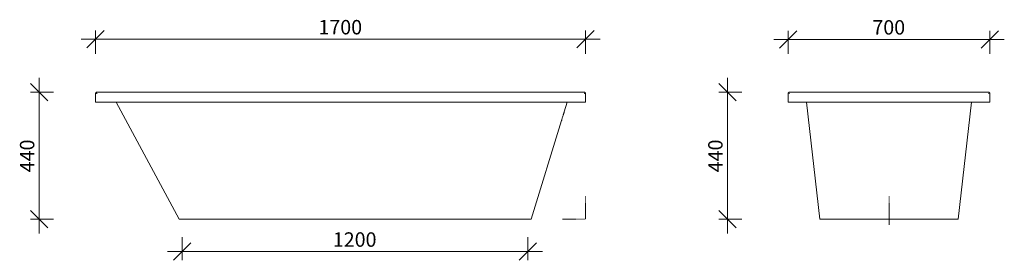
# Model space of a CAD drawing. Units: millimetres. Extents: x 4142 to 7558, y -143 to 691.
import ezdxf

# ---------------------------------------------------------------- set-up
doc = ezdxf.new("R2010")
doc.units = ezdxf.units.MM
doc.linetypes.add('Hidden', pattern=[3.5, 2, -1.5])
for name, color, linetype, lineweight in [('A-ANNO-DIMS', 211, 'Continuous', 9), ('A-ANNO-DIMS-20', 211, 'Continuous', 9), ('A-DETL-HDLN', 90, 'Hidden', 18), ('P-SANR-FIXT', 6, 'Continuous', 18)]:
    doc.layers.add(name, color=color, linetype=linetype, lineweight=lineweight)
doc.styles.add('Arial', font='arial.ttf', dxfattribs={"height": 50})
doc.dimstyles.new('2_5mm_Black', dxfattribs={"dimscale": 304.8, "dimtxt": 51.01297, "dimasz": 0.19685, "dimexe": 0.098425, "dimexo": 0.0625, "dimgap": 0.006562, "dimtad": 1, "dimdec": 0, "dimzin": 0, "dimdsep": 46, "dimtxsty": 'Arial', "dimblk1": 'OBLIQUE', "dimblk2": 'OBLIQUE', "dimsah": 1, "dimcen": 0.09, "dimdle": 0.164042, "dimazin": 0, "dimtfac": 1, "dimtdec": 4, "dimtix": 1, "dimtmove": 0, "dimatfit": 3, "dimfxl": 0.164042, "dimfxlon": 1, "dimtvp": 1, "dimtolj": 1, "dimtzin": 0, "dimarcsym": 2})

# ---------------------------------------------------------------- blocks, each defined once
blk = doc.blocks.new('Bath - Tuffo - Bath - Tuffo-3427527-FRONT ELEVATION_')
at = {"layer": 'P-SANR-FIXT', "color": 7}
for p, q in [((4405.8, 435), (4405.8, 405)), ((6100.8, 440), (4410.8, 440)), ((6105.8, 405), (6105.8, 435)), ((4405.8, 405), (4410.8, 405)), ((6100.8, 405), (4410.8, 405)), ((4477.5, 405), (4695.2, 0)), ((6042, 405), (6031.6, 371.4)), ((6100.8, 405), (6105.8, 405)), ((6022.3, 341.4), (5916.6, 0))]:
    blk.add_line(p, q, dxfattribs=at)
for points, knots in [([(4407.2, 438.5), (4407, 438.3), (4406.7, 437.9), (4406.3, 437.3), (4406.1, 436.7), (4405.8, 435.9), (4405.8, 435.3), (4405.8, 435)], [0, 0, 0, 0, 0.25, 0.375, 0.5, 0.75, 1, 1, 1, 1]), ([(4410.8, 435), (4410.5, 435.3), (4409.8, 435.9), (4409.1, 436.7), (4408.5, 437.3), (4407.9, 437.9), (4407.5, 438.3), (4407.2, 438.5)], [0, 0, 0, 0, 0.25, 0.5, 0.625, 0.75, 1, 1, 1, 1]), ([(6104.3, 438.5), (6104.1, 438.3), (6103.6, 437.9), (6103.1, 437.3), (6102.5, 436.7), (6101.7, 435.9), (6101.1, 435.3), (6100.8, 435)], [0, 0, 0, 0, 0.25, 0.375, 0.5, 0.75, 1, 1, 1, 1]), ([(6105.8, 435), (6105.8, 435.3), (6105.7, 435.9), (6105.5, 436.7), (6105.2, 437.3), (6104.9, 437.9), (6104.6, 438.3), (6104.3, 438.5)], [0, 0, 0, 0, 0.25, 0.5, 0.625, 0.75, 1, 1, 1, 1]), ([(6022.3, 341.4), (6022.3, 341.4), (6022.4, 341.6), (6022.8, 343.2), (6023.7, 346.7), (6025, 351.3), (6026, 354.7), (6026.5, 356.4)], [-0.4985198, -0.4985198, -0.4985198, -0.4985198, -0.4444444, -0.3333333, -0.2222222, -0.1111111, 0, 0, 0, 0]), ([(6026.5, 356.4), (6027.1, 358.1), (6027.9, 360.7), (6028.8, 363.4), (6029.3, 364.9), (6029.7, 365.9), (6030, 366.9), (6030.3, 367.8), (6030.6, 368.6), (6031, 369.5), (6031.3, 370.5), (6031.6, 371.2), (6031.6, 371.4), (6031.6, 371.4)], [-1, -1, -1, -1, -0.8888889, -0.8333333, -0.8055556, -0.7777778, -0.75, -0.7222222, -0.6944444, -0.6666667, -0.6111111, -0.5555556, -0.5016184, -0.5016184, -0.5016184, -0.5016184]), ([(5255.8, 0), (5213.9, 0), (5129.8, 0), (5029.8, 0), (4956.2, 0), (4905.1, 0), (4859, 0), (4823.1, 0), (4795.3, 0), (4767, 0), (4738, 0), (4713.2, 0), (4698.5, 0), (4695.2, 0), (4695.2, 0)], [0, 0, 0, 0, 0.237415, 0.47483, 0.593537, 0.712245, 0.830952, 0.949659, 1.028798, 1.107936, 1.266213, 1.424489, 1.582766, 1.741042, 1.741042, 1.741042, 1.741042])]:
    blk.add_open_spline(points, degree=3, knots=knots, dxfattribs=at)
for points in [[(4410.8, 440), (4410.3, 440), (4409.5, 439.9), (4408.2, 439.4), (4407.5, 438.8), (4407.2, 438.5)], [(6104.3, 438.5), (6104, 438.8), (6103.3, 439.4), (6102.1, 439.9), (6101.2, 440), (6100.8, 440)], [(6022.4, 341.6), (6022.4, 341.5), (6022.3, 341.4), (6022.3, 341.4)], [(6031.6, 371.4), (6031.6, 371.4), (6031.6, 371.3), (6031.5, 371.1)], [(5916.6, 0), (5916.6, 0), (5914.3, 0), (5903, 0), (5883.5, 0), (5855.1, 0), (5817.4, 0), (5770.2, 0), (5712.6, 0), (5644.5, 0), (5568.9, 0), (5489, 0), (5407.8, 0), (5328.5, 0), (5279.1, 0), (5255.8, 0)]]:
    blk.add_open_spline(points, degree=3, dxfattribs=at)
blk = doc.blocks.new('Bath - Tuffo - Bath - Tuffo-3427527-SIDE ELEVATION')
at = {"layer": 'P-SANR-FIXT', "color": 7}
for p, q in [((4438.6, 435), (4438.6, 405)), ((5133.6, 440), (4443.6, 440)), ((5138.6, 405), (5138.6, 435)), ((4438.6, 405), (4443.6, 405)), ((5133.6, 405), (4443.6, 405)), ((4548.6, 0), (4502.6, 405)), ((4502.6, 405), (4548.6, 0)), ((5074.7, 405), (5028.6, 0)), ((5028.6, 0), (5074.7, 405)), ((5133.6, 405), (5138.6, 405))]:
    blk.add_line(p, q, dxfattribs=at)
for points, knots in [([(4440.1, 438.5), (4439.9, 438.3), (4439.5, 437.9), (4439.2, 437.3), (4438.9, 436.7), (4438.7, 435.9), (4438.6, 435.3), (4438.6, 435)], [0, 0, 0, 0, 0.25, 0.375, 0.5, 0.75, 1, 1, 1, 1]), ([(4443.6, 435), (4443.3, 435.3), (4442.7, 435.9), (4441.9, 436.7), (4441.4, 437.3), (4440.8, 437.9), (4440.4, 438.3), (4440.1, 438.5)], [0, 0, 0, 0, 0.25, 0.5, 0.625, 0.75, 1, 1, 1, 1]), ([(5137.2, 438.5), (5136.9, 438.3), (5136.5, 437.9), (5135.9, 437.3), (5135.3, 436.7), (5134.6, 435.9), (5134, 435.3), (5133.6, 435)], [0, 0, 0, 0, 0.25, 0.375, 0.5, 0.75, 1, 1, 1, 1]), ([(5138.6, 435), (5138.6, 435.3), (5138.6, 435.9), (5138.4, 436.7), (5138.1, 437.3), (5137.8, 437.9), (5137.4, 438.3), (5137.2, 438.5)], [0, 0, 0, 0, 0.25, 0.5, 0.625, 0.75, 1, 1, 1, 1]), ([(5028.6, 0), (5028.6, 0), (5028.6, 0), (5024.5, 0), (5016.1, 0), (5006.7, 0), (4993.3, 0), (4977.6, 0), (4961.4, 0), (4941, 0), (4912, 0), (4873.2, 0), (4831.6, 0), (4788.6, 0), (4745.7, 0), (4704.1, 0), (4665.3, 0), (4630.5, 0), (4606.1, 0), (4589.8, 0), (4575.9, 0), (4563.5, 0), (4554.6, 0), (4550.1, 0), (4548.6, 0), (4548.6, 0), (4548.6, 0)], [0, 0, 0, 0, 0.237415, 0.47483, 0.593537, 0.712245, 0.830952, 0.949659, 1.028798, 1.107936, 1.266213, 1.424489, 1.582766, 1.741042, 1.899319, 2.057595, 2.215872, 2.374148, 2.532425, 2.611563, 2.690702, 2.848978, 3.007255, 3.165531, 3.323808, 3.482084, 3.482084, 3.482084, 3.482084])]:
    blk.add_open_spline(points, degree=3, knots=knots, dxfattribs=at)
for points in [[(4440.1, 438.5), (4440.4, 438.8), (4441.1, 439.4), (4442.3, 439.9), (4443.2, 440), (4443.6, 440)], [(5133.6, 440), (5134.1, 440), (5134.9, 439.9), (5136.2, 439.4), (5136.9, 438.8), (5137.2, 438.5)]]:
    blk.add_open_spline(points, degree=3, dxfattribs=at)
blk = doc.blocks.new('DIMBLOCK1-FRONT ELEVATION_')
at = {"layer": 'A-ANNO-DIMS-20', "lineweight": 18}
for p, q in [((4405.8, 623.4), (4435.8, 653.4)), ((6105.8, 623.4), (6135.8, 653.4)), ((4405.8, 623.4), (4375.8, 593.4)), ((6105.8, 623.4), (6075.8, 593.4))]:
    blk.add_line(p, q, dxfattribs=at)
at = {"layer": 'A-ANNO-DIMS-20'}
for p, q in [((4405.8, 623.4), (4405.8, 653.4)), ((6105.8, 623.4), (6105.8, 653.4)), ((6155.8, 623.4), (4355.8, 623.4)), ((4405.8, 623.4), (4405.8, 573.4)), ((6105.8, 623.4), (6105.8, 573.4))]:
    blk.add_line(p, q, dxfattribs=at)
at = {"layer": 'A-ANNO-DIMS-20', "color": 0, "insert": (5178.9, 690.3), "char_height": 50, "width": 184.588, "attachment_point": 1, "line_spacing_factor": 0.941778, "style": 'Arial'}
blk.add_mtext('1700', dxfattribs=at)
blk = doc.blocks.new('_Oblique')
at = {"color": 0, "linetype": 'ByBlock', "lineweight": -2}
blk.add_line((-0.5, -0.5), (0.5, 0.5), dxfattribs=at)
blk = doc.blocks.new('DIMBLOCK2-FRONT ELEVATION_')
at = {"layer": 'A-ANNO-DIMS-20'}
for p, q in [((4210.2, 490), (4210.2, -50)), ((4210.2, 440), (4180.2, 440)), ((4210.2, 440), (4260.2, 440)), ((4210.2, 0), (4180.2, 0)), ((4210.2, 0), (4260.2, 0))]:
    blk.add_line(p, q, dxfattribs=at)
at = {"layer": 'A-ANNO-DIMS-20', "lineweight": 18}
for p, q in [((4210.2, 440), (4180.2, 470)), ((4210.2, 440), (4240.2, 410)), ((4210.2, 0), (4180.2, 30)), ((4210.2, 0), (4240.2, -30))]:
    blk.add_line(p, q, dxfattribs=at)
at = {"layer": 'A-ANNO-DIMS-20', "color": 0, "insert": (4143.3, 162.3), "char_height": 50, "width": 138.441, "attachment_point": 1, "rotation": 90, "line_spacing_factor": 0.941778, "style": 'Arial'}
blk.add_mtext('440', dxfattribs=at)
blk = doc.blocks.new('DIMBLOCK3-FRONT ELEVATION_')
at = {"layer": 'A-ANNO-DIMS-20'}
for p, q in [((4705.8, -112.8), (4705.8, -62.8)), ((5905.8, -112.8), (5905.8, -62.8)), ((5955.8, -112.8), (4655.8, -112.8)), ((4705.8, -112.8), (4705.8, -142.8)), ((5905.8, -112.8), (5905.8, -142.8))]:
    blk.add_line(p, q, dxfattribs=at)
at = {"layer": 'A-ANNO-DIMS-20', "lineweight": 18}
for p, q in [((4705.8, -112.8), (4735.8, -82.8)), ((5905.8, -112.8), (5935.8, -82.8)), ((4705.8, -112.8), (4675.8, -142.8)), ((5905.8, -112.8), (5875.8, -142.8))]:
    blk.add_line(p, q, dxfattribs=at)
at = {"layer": 'A-ANNO-DIMS-20', "color": 0, "insert": (5228.9, -45.8), "char_height": 50, "width": 184.588, "attachment_point": 1, "line_spacing_factor": 0.941778, "style": 'Arial'}
blk.add_mtext('1200', dxfattribs=at)
blk = doc.blocks.new('DIMBLOCK4-SIDE ELEVATION')
at = {"layer": 'A-ANNO-DIMS-20', "lineweight": 18}
for p, q in [((6808.4, 622.7), (6838.4, 652.7)), ((7508.4, 622.7), (7538.4, 652.7)), ((6808.4, 622.7), (6778.4, 592.7)), ((7508.4, 622.7), (7478.4, 592.7))]:
    blk.add_line(p, q, dxfattribs=at)
at = {"layer": 'A-ANNO-DIMS-20'}
for p, q in [((6808.4, 622.7), (6808.4, 652.7)), ((7508.4, 622.7), (7508.4, 652.7)), ((6758.4, 622.7), (7558.4, 622.7)), ((6808.4, 622.7), (6808.4, 572.7)), ((7508.4, 622.7), (7508.4, 572.7))]:
    blk.add_line(p, q, dxfattribs=at)
at = {"layer": 'A-ANNO-DIMS-20', "color": 0, "insert": (7100.7, 689.6), "char_height": 50, "width": 138.441, "attachment_point": 1, "line_spacing_factor": 0.941778, "style": 'Arial'}
blk.add_mtext('700', dxfattribs=at)
blk = doc.blocks.new('DIMBLOCK5-SIDE ELEVATION')
at = {"layer": 'A-ANNO-DIMS-20'}
for p, q in [((6598, 490), (6598, -50)), ((6598, 440), (6568, 440)), ((6598, 440), (6648, 440)), ((6598, 0), (6568, 0)), ((6598, 0), (6648, 0))]:
    blk.add_line(p, q, dxfattribs=at)
at = {"layer": 'A-ANNO-DIMS-20', "lineweight": 18}
for p, q in [((6598, 440), (6568, 470)), ((6598, 440), (6628, 410)), ((6598, 0), (6568, 30)), ((6598, 0), (6628, -30))]:
    blk.add_line(p, q, dxfattribs=at)
at = {"layer": 'A-ANNO-DIMS-20', "color": 0, "insert": (6531.1, 162.3), "char_height": 50, "width": 138.441, "attachment_point": 1, "rotation": 90, "line_spacing_factor": 0.941778, "style": 'Arial'}
blk.add_mtext('440', dxfattribs=at)

msp = doc.modelspace()

# ---------------------------------------------------------------- linework, layer by layer
at = {"layer": 'A-DETL-HDLN'}
for p, q in [((6105.8, 80), (6105.8, 0)), ((7158.4, 80), (7158.4, -20)), ((6025.8, 0), (6105.8, 0))]:
    msp.add_line(p, q, dxfattribs=at)

# ---------------------------------------------------------------- block references
at = {"layer": 'P-SANR-FIXT', "color": 7}
for name, p in [('Bath - Tuffo - Bath - Tuffo-3427527-FRONT ELEVATION_', (0, 0)), ('Bath - Tuffo - Bath - Tuffo-3427527-SIDE ELEVATION', (2369.8, 0))]:
    msp.add_blockref(name, p, dxfattribs=at)

# ---------------------------------------------------------------- dimensions: what is measured, and where the dimension line sits
at = {"layer": 'A-ANNO-DIMS'}
for base, p1, p2, override, picture, middle in [((4405.8, 623.4), (6105.8, 573.4), (4405.8, 573.4), {"dimpost": '<>', "dimfxl": 1700}, 'DIMBLOCK1-FRONT ELEVATION_', (5255.8, 650.9)), ((7508.4, 622.7), (6808.4, 572.7), (7508.4, 572.7), {"dimpost": '<>', "dimfxl": 700}, 'DIMBLOCK4-SIDE ELEVATION', (7158.4, 650.2)), ((4705.8, -112.8), (5905.8, -62.8), (4705.8, -62.8), {"dimpost": '<>', "dimfxl": 1200}, 'DIMBLOCK3-FRONT ELEVATION_', (5305.8, -85.2))]:
    dim = msp.add_linear_dim(base=base, p1=p1, p2=p2, dimstyle='2_5mm_Black', override=override, dxfattribs=at)
    dim.commit()
    dim.dimension.update_dxf_attribs({"geometry": picture, "text_midpoint": middle})
for base, p1, p2, picture, middle in [((4210.2, 0), (4260.2, 440), (4260.2, 0), 'DIMBLOCK2-FRONT ELEVATION_', (4182.7, 220)), ((6598, 0), (6648, 440), (6648, 0), 'DIMBLOCK5-SIDE ELEVATION', (6570.5, 220))]:
    dim = msp.add_linear_dim(base=base, p1=p1, p2=p2, angle=90, dimstyle='2_5mm_Black', override={"dimpost": '<>', "dimfxl": 440}, dxfattribs=at)
    dim.commit()
    dim.dimension.update_dxf_attribs({"geometry": picture, "text_midpoint": middle})

doc.saveas('drawing.dxf')
